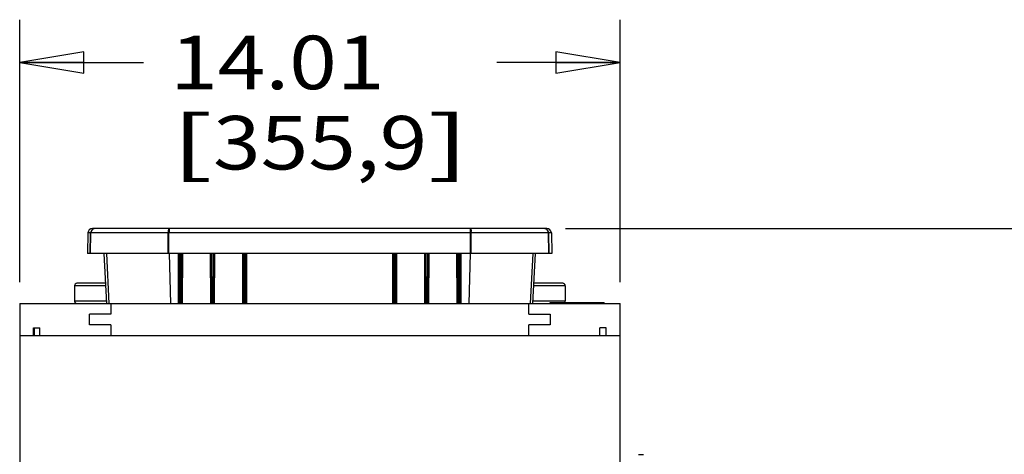
# Model space of a CAD drawing. Units: inches. Extents: x 0 to 17, y 0 to 11.
# Drawn here: x 11.7 to 14.6, y 5.1 to 6.4 of the extents above; entities that cross this region are included whole.
import ezdxf
from ezdxf.enums import TextEntityAlignment as Align

# ---------------------------------------------------------------- set-up
doc = ezdxf.new("R2010")
doc.units = ezdxf.units.IN
doc.header["$LTSCALE"] = 0.935
doc.header["$MEASUREMENT"] = 0
doc.layers.get('0').update_dxf_attribs({"linetype": 'CONTINUOUS'})
doc.styles.get("Standard").update_dxf_attribs({"font": 'bluprnt.ttf'})
doc.dimstyles.new('DIMSTYLE_1', dxfattribs={"dimtxt": 0.15625, "dimasz": 0.1875, "dimexe": 0.125, "dimexo": 0.0625, "dimgap": 0.078125, "dimtad": 0, "dimtih": 1, "dimtoh": 1, "dimlfac": 8, "dimzin": 4, "dimdsep": 46, "dimtxsty": 'Standard', "dimblk": 'CLOSED', "dimblk1": 'CLOSED', "dimblk2": 'CLOSED', "dimcen": 0.09, "dimadec": 3, "dimazin": 1, "dimtfac": 1, "dimtdec": 3, "dimtofl": 0, "dimtmove": 0, "dimatfit": 3, "dimldrblk": 'CLOSED', "dimfxl": 0, "dimtolj": 1, "dimtzin": 4, "dimarcsym": 0})

# ---------------------------------------------------------------- blocks, each defined once
blk = doc.blocks.new('_CLOSED')
at = {"color": 0, "linetype": 'ByBlock'}
for p, q in [((0, 0), (-1, 0.167)), ((-1, 0.167), (-1, -0.167)), ((-1, -0.167), (0, 0)), ((-1, 0), (0, 0))]:
    blk.add_line(p, q, dxfattribs=at)
blk = doc.blocks.new('*D10')
at = {"color": 7, "linetype": 'Continuous'}
for p, q in [((13.3212, 5.7946), (15.0237, 5.7946)), ((14.8987, 5.7946), (14.8987, 4.4068)), ((14.8987, 2.7065), (14.8987, 3.8599)), ((13.4157, 2.7065), (15.0237, 2.7065))]:
    blk.add_line(p, q, dxfattribs=at)
at = {"color": 7, "linetype": 'Continuous', "xscale": 0.1875, "yscale": 0.1875, "zscale": 0.1875}
for p, rotation in [((14.8987, 5.7946), 90), ((14.8987, 2.7065), 270)]:
    blk.add_blockref('_CLOSED', p, dxfattribs=dict(at, rotation=rotation))
at = {"color": 7, "linetype": 'Continuous'}
for s, height, p, p2 in [('24.71', 0.15625, (14.4612, 4.1724), (15.0862, 4.1724)), ('[', 0.1562, (14.4612, 3.938), (14.5862, 3.938)), ('627,5', 0.15625, (14.5862, 3.938), (15.2112, 3.938)), (']', 0.1562, (15.2112, 3.938), (15.3362, 3.938))]:
    blk.add_text(s, height=height, dxfattribs=at).set_placement(p, p2, align=Align.FIT)
blk = doc.blocks.new('*D12')
at = {"color": 7, "linetype": 'Continuous'}
for p, q in [((11.7292, 5.6383), (11.7292, 6.4048)), ((13.4804, 5.6383), (13.4804, 6.4048)), ((11.7292, 6.2798), (12.0899, 6.2798)), ((13.4804, 6.2798), (13.1212, 6.2798))]:
    blk.add_line(p, q, dxfattribs=at)
at = {"color": 7, "linetype": 'Continuous', "xscale": 0.1875, "yscale": 0.1875, "zscale": 0.1875, "rotation": 180}
blk.add_blockref('_CLOSED', (11.7292, 6.2798), dxfattribs=at)
at = {"color": 7, "linetype": 'Continuous', "xscale": 0.1875, "yscale": 0.1875, "zscale": 0.1875}
blk.add_blockref('_CLOSED', (13.4804, 6.2798), dxfattribs=at)
at = {"color": 7, "linetype": 'Continuous'}
for s, height, p, p2 in [('14.01', 0.15625, (12.1681, 6.2017), (12.7931, 6.2017)), ('[', 0.1562, (12.1681, 5.9673), (12.2931, 5.9673)), ('355,9', 0.15625, (12.2931, 5.9673), (12.9181, 5.9673)), (']', 0.1562, (12.9181, 5.9673), (13.0431, 5.9673))]:
    blk.add_text(s, height=height, dxfattribs=at).set_placement(p, p2, align=Align.FIT)

msp = doc.modelspace()

# ---------------------------------------------------------------- linework, layer by layer
at = {"color": 7, "linetype": 'Continuous'}
for p, q in [((11.9283, 5.7817), (11.9273, 5.7221)), ((11.9351, 5.7221), (11.9361, 5.7817)), ((13.2669, 5.7946), (11.9414, 5.7946)), ((13.2732, 5.7221), (13.2722, 5.7817)), ((13.28, 5.7817), (13.281, 5.7221)), ((11.9351, 5.7221), (11.9273, 5.7221)), ((11.9355, 5.7221), (11.9351, 5.7221)), ((13.2728, 5.7221), (11.9355, 5.7221)), ((11.9748, 5.7221), (11.9823, 5.5759)), ((12.1937, 5.7221), (12.1941, 5.5783)), ((12.2021, 5.7221), (12.2017, 5.5783)), ((12.2875, 5.7221), (12.2879, 5.5783)), ((12.2958, 5.7221), (12.2954, 5.5783)), ((12.3812, 5.7221), (12.3816, 5.5783)), ((12.3896, 5.7221), (12.3892, 5.5783)), ((12.8187, 5.7221), (12.8191, 5.5783)), ((12.8271, 5.7221), (12.8267, 5.5783)), ((12.9125, 5.7221), (12.9129, 5.5783)), ((12.9208, 5.7221), (12.9204, 5.5783)), ((13.0062, 5.7221), (13.0066, 5.5783)), ((13.0146, 5.7221), (13.0142, 5.5783)), ((13.226, 5.576), (13.2336, 5.7221)), ((13.2732, 5.7221), (13.2728, 5.7221)), ((13.281, 5.7221), (13.2732, 5.7221)), ((11.9792, 5.6348), (11.8965, 5.6348)), ((13.313, 5.6348), (13.2291, 5.6348)), ((11.889, 5.6273), (11.889, 5.5833)), ((13.3205, 5.6273), (13.3205, 5.5833)), ((11.7292, 5.5758), (11.7292, 5.4821)), ((11.7292, 5.5758), (13.4804, 5.5758)), ((11.9954, 5.5758), (11.9954, 5.5446)), ((13.2142, 5.5446), (13.2142, 5.5758)), ((13.2769, 5.5758), (13.2769, 5.5785)), ((13.2769, 5.5785), (13.4339, 5.5785)), ((13.4339, 5.5758), (13.4339, 5.5785)), ((13.4804, 4.8977), (13.4804, 5.5758)), ((11.9329, 5.5133), (11.9329, 5.5446)), ((11.9954, 5.5446), (11.9329, 5.5446)), ((13.2142, 5.5446), (13.2767, 5.5446)), ((13.2767, 5.5446), (13.2767, 5.5133)), ((11.7697, 5.4821), (11.7697, 5.5046)), ((11.7697, 5.5046), (11.7882, 5.5046)), ((11.7709, 5.5046), (11.7709, 5.4821)), ((11.7882, 5.4821), (11.7882, 5.5046)), ((11.9954, 5.5133), (11.9329, 5.5133)), ((11.9954, 5.5133), (11.9954, 5.4821)), ((13.2142, 5.4821), (13.2142, 5.5133)), ((13.2767, 5.5133), (13.2142, 5.5133)), ((13.4214, 5.4821), (13.4214, 5.5046)), ((13.4399, 5.5046), (13.4214, 5.5046)), ((13.4399, 5.4821), (13.4399, 5.5046)), ((11.7292, 5.4821), (13.4804, 5.4821)), ((11.7304, 4.8977), (11.7304, 5.4821)), ((13.534, 5.1351), (13.5487, 5.1351))]:
    msp.add_line(p, q, dxfattribs=at)
at = {"color": 9, "linetype": 'Continuous'}
for p, q in [((12.1646, 5.7817), (11.9283, 5.7817)), ((11.9355, 5.7221), (11.9365, 5.7817)), ((12.1628, 5.7946), (12.1625, 5.7858)), ((12.1625, 5.7221), (12.1625, 5.7817)), ((12.1646, 5.7221), (12.1646, 5.7817)), ((13.28, 5.7817), (12.1646, 5.7817)), ((12.1648, 5.7946), (12.1647, 5.7858)), ((12.1647, 5.7858), (12.1647, 5.7846)), ((13.0435, 5.7946), (13.0436, 5.7858)), ((13.0436, 5.7858), (13.0437, 5.7846)), ((13.0437, 5.7221), (13.0437, 5.7817)), ((13.0455, 5.7946), (13.0458, 5.7858)), ((13.0458, 5.7221), (13.0458, 5.7817)), ((13.2728, 5.7221), (13.2718, 5.7817)), ((11.9824, 5.7221), (11.9896, 5.5758)), ((12.1653, 5.7221), (12.1692, 5.5758)), ((12.1913, 5.7221), (12.1917, 5.5784)), ((12.1966, 5.5881), (12.1962, 5.7221)), ((12.1996, 5.7221), (12.1992, 5.5881)), ((12.2042, 5.5784), (12.2046, 5.7221)), ((12.285, 5.7221), (12.2854, 5.5784)), ((12.2903, 5.5881), (12.2899, 5.7221)), ((12.2933, 5.7221), (12.2929, 5.5881)), ((12.2979, 5.5784), (12.2984, 5.7221)), ((12.3787, 5.7221), (12.3792, 5.5784)), ((12.3841, 5.5881), (12.3837, 5.7221)), ((12.3871, 5.7221), (12.3867, 5.5881)), ((12.3917, 5.5784), (12.3921, 5.7221)), ((12.8162, 5.7221), (12.8166, 5.5784)), ((12.8216, 5.5881), (12.8212, 5.7221)), ((12.8246, 5.7221), (12.8242, 5.5881)), ((12.8291, 5.5784), (12.8296, 5.7221)), ((12.9099, 5.7221), (12.9104, 5.5784)), ((12.9154, 5.5881), (12.915, 5.7221)), ((12.9184, 5.7221), (12.918, 5.5881)), ((12.9229, 5.5784), (12.9233, 5.7221)), ((13.0037, 5.7221), (13.0041, 5.5784)), ((13.0091, 5.5881), (13.0088, 5.7221)), ((13.0121, 5.7221), (13.0117, 5.5881)), ((13.0166, 5.5784), (13.0171, 5.7221)), ((13.043, 5.7221), (13.0391, 5.5758)), ((13.2259, 5.7221), (13.2187, 5.5758)), ((11.9796, 5.6273), (11.889, 5.6273)), ((13.3205, 5.6273), (13.2287, 5.6273)), ((11.889, 5.5833), (11.9819, 5.5833)), ((12.1917, 5.5784), (12.1941, 5.5783)), ((12.1941, 5.5882), (12.1966, 5.5881)), ((12.1992, 5.5881), (12.1966, 5.5881)), ((12.1966, 5.5758), (12.1966, 5.5881)), ((12.2017, 5.5882), (12.1992, 5.5881)), ((12.1992, 5.5881), (12.1992, 5.5758)), ((12.2017, 5.5783), (12.2042, 5.5784)), ((12.2854, 5.5784), (12.2879, 5.5783)), ((12.2879, 5.5882), (12.2903, 5.5881)), ((12.2929, 5.5881), (12.2903, 5.5881)), ((12.2904, 5.5758), (12.2903, 5.5881)), ((12.2954, 5.5882), (12.2929, 5.5881)), ((12.2929, 5.5881), (12.2929, 5.5758)), ((12.2954, 5.5783), (12.2979, 5.5784)), ((12.3792, 5.5784), (12.3816, 5.5783)), ((12.3816, 5.5882), (12.3841, 5.5881)), ((12.3867, 5.5881), (12.3841, 5.5881)), ((12.3841, 5.5758), (12.3841, 5.5881)), ((12.3892, 5.5882), (12.3867, 5.5881)), ((12.3867, 5.5881), (12.3867, 5.5758)), ((12.3892, 5.5783), (12.3917, 5.5784)), ((12.8191, 5.5783), (12.8166, 5.5784)), ((12.8191, 5.5882), (12.8216, 5.5881)), ((12.8242, 5.5881), (12.8216, 5.5881)), ((12.8216, 5.5758), (12.8216, 5.5881)), ((12.8267, 5.5882), (12.8242, 5.5881)), ((12.8242, 5.5881), (12.8242, 5.5758)), ((12.8291, 5.5784), (12.8267, 5.5783)), ((12.9129, 5.5783), (12.9104, 5.5784)), ((12.9129, 5.5882), (12.9154, 5.5881)), ((12.918, 5.5881), (12.9154, 5.5881)), ((12.9154, 5.5758), (12.9154, 5.5881)), ((12.918, 5.5881), (12.9179, 5.5758)), ((12.9204, 5.5882), (12.918, 5.5881)), ((12.9229, 5.5784), (12.9204, 5.5783)), ((13.0066, 5.5783), (13.0041, 5.5784)), ((13.0066, 5.5882), (13.0091, 5.5881)), ((13.0117, 5.5881), (13.0091, 5.5881)), ((13.0091, 5.5758), (13.0091, 5.5881)), ((13.0142, 5.5882), (13.0117, 5.5881)), ((13.0117, 5.5881), (13.0117, 5.5758)), ((13.0166, 5.5784), (13.0142, 5.5783)), ((13.2264, 5.5833), (13.3205, 5.5833)), ((13.2988, 5.5758), (13.2988, 5.5785)), ((13.412, 5.5758), (13.412, 5.5785))]:
    msp.add_line(p, q, dxfattribs=at)
at = {"color": 7, "linetype": 'Continuous'}
for centre, radius, start, end in [((11.9414, 5.7815), 0.0131, 90, 179), ((13.2669, 5.7815), 0.0131, 1, 90), ((11.8965, 5.6273), 0.0075, 90, 180), ((13.313, 5.6273), 0.0075, 0, 90), ((11.8965, 5.5833), 0.0075, 180, 263.447), ((12.1966, 5.5783), 0.0025, 180.1705, 270), ((12.1992, 5.5783), 0.0025, 270, 359.8295), ((12.2904, 5.5783), 0.0025, 180.1705, 270), ((12.2929, 5.5783), 0.0025, 270, 359.8295), ((12.3841, 5.5783), 0.0025, 180.1705, 270), ((12.3867, 5.5783), 0.0025, 270, 359.8295), ((12.8216, 5.5783), 0.0025, 180.1705, 270), ((12.8242, 5.5783), 0.0025, 270, 359.8295), ((12.9154, 5.5783), 0.0025, 180.1705, 270), ((12.9179, 5.5783), 0.0025, 270, 359.8295), ((13.0091, 5.5783), 0.0025, 180.1705, 270), ((13.0117, 5.5783), 0.0025, 270, 359.8295), ((13.313, 5.5833), 0.0075, 320.2106, 360)]:
    msp.add_arc(centre, radius, start, end, dxfattribs=at)
at = {"color": 9, "linetype": 'Continuous'}
for centre, radius, start, end in [((11.9492, 5.7815), 0.0131, 115.4397, 179.0034), ((11.9497, 5.7815), 0.0131, 90.0088, 179.0102), ((11.9492, 5.7815), 0.0131, 94.2331, 115.4365), ((11.9492, 5.7815), 0.0131, 90.0045, 94.2508), ((12.6511, 5.7818), 0.4886, 179.5255, 179.674), ((12.7042, 5.7815), 0.5417, 179.6741, 179.979), ((13.0562, 5.7815), 0.8916, 179.8021, 179.9873), ((12.1521, 5.7815), 0.8916, 0.0127, 0.1979), ((12.5578, 5.7818), 0.488, 0.3262, 0.4748), ((12.5048, 5.7815), 0.541, 0.0207, 0.326), ((13.2587, 5.7815), 0.0131, 0.9898, 89.9912), ((13.2591, 5.7815), 0.0131, 85.7493, 89.9955), ((13.2591, 5.7815), 0.0131, 64.5636, 85.7671), ((13.2591, 5.7815), 0.0131, 0.9964, 64.56), ((12.1967, 5.5785), 0.005, 180.1695, 211.6189), ((12.1992, 5.5785), 0.005, 328.3792, 359.8213), ((12.2904, 5.5785), 0.005, 180.1788, 211.6244), ((12.2929, 5.5785), 0.005, 328.3719, 359.8214), ((12.3842, 5.5785), 0.005, 180.1786, 211.6308), ((12.3867, 5.5785), 0.005, 328.3665, 359.8215), ((12.8216, 5.5785), 0.005, 180.1786, 211.6334), ((12.8241, 5.5785), 0.005, 328.3691, 359.8214), ((12.9154, 5.5785), 0.005, 180.1787, 211.628), ((12.9179, 5.5785), 0.005, 328.3756, 359.8213), ((13.0091, 5.5785), 0.005, 180.1788, 211.6208), ((13.0116, 5.5785), 0.005, 328.3811, 359.8305)]:
    msp.add_arc(centre, radius, start, end, dxfattribs=at)
at = {"color": 7, "linetype": 'Continuous'}
for centre, major_axis, start_param, end_param in [((11.8965, 5.6273), (0.0075, 0), 1.684862, 3.050577), ((11.8965, 5.6273), (0, 0.0075), 0, 0.114066), ((13.313, 5.6273), (0, 0.0075), -0.114066, 0), ((13.313, 5.6273), (0.0075, 0), 0.091016, 1.456731), ((11.8965, 5.6273), (0, 0.0075), 1.479781, 1.570796), ((13.313, 5.6273), (0, 0.0075), -1.570796, -1.479781), ((11.8965, 5.5833), (0, 0.0075), -4.712389, -4.621373), ((11.8965, 5.5833), (0.0075, 0), -3.050577, -1.684862), ((13.313, 5.5833), (0, 0.0075), -2.265124, -1.570796)]:
    msp.add_ellipse(centre, major_axis=major_axis, ratio=1, start_param=start_param, end_param=end_param, dxfattribs=at)

# ---------------------------------------------------------------- dimensions: what is measured, and where the dimension line sits
dim = msp.add_linear_dim(base=(13.4804, 6.2798), p1=(11.7292, 5.5758), p2=(13.4804, 5.5758), text='<>\\P[]', dimstyle='DIMSTYLE_1', dxfattribs=at)
dim.commit()
dim.dimension.update_dxf_attribs({"geometry": '*D12', "text_midpoint": (12.6056, 6.1626), "dimtype": 160})
dim = msp.add_linear_dim(base=(14.89867, 5.79459), p1=(13.3532, 2.70646), p2=(13.25866, 5.79459), angle=90, text='<>\\P[]', dimstyle='DIMSTYLE_1', dxfattribs=at)
dim.commit()
dim.dimension.update_dxf_attribs({"geometry": '*D10', "text_midpoint": (14.89867, 4.13334), "dimtype": 160})

doc.saveas('drawing.dxf')
